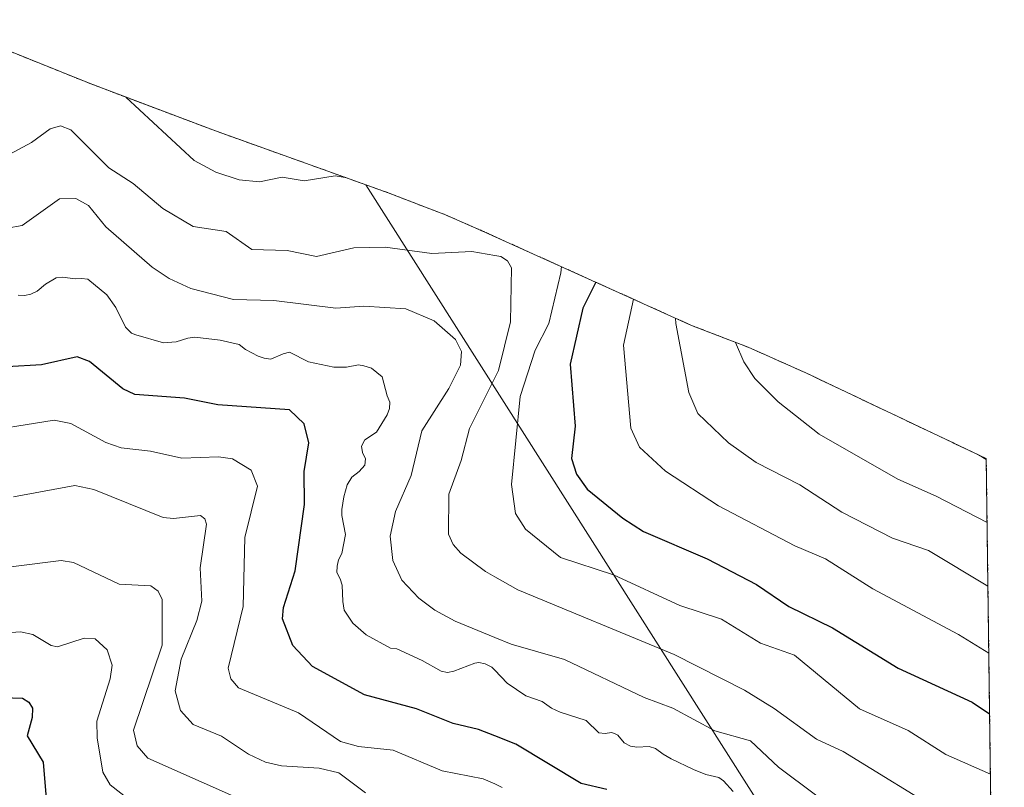
# Model space of a CAD drawing. Units: metres. Extents: x 587833 to 589693, y 4784525 to 4786843.
# Drawn here: x 589535 to 589691, y 4784869 to 4784991 of the extents above; entities that cross this region are included whole.
import ezdxf

# ---------------------------------------------------------------- set-up
doc = ezdxf.new("R2010")
doc.units = ezdxf.units.M
doc.header["$MEASUREMENT"] = 0
doc.linetypes.add('TRAZOS', pattern=[0.75, 0.5, -0.25])
for name, color, linetype, lineweight in [('Arbolado forestal', 92, 'TRAZOS', 0), ('Arbolado forestal CxS', 92, 'Continuous', 0), ('Curva de nivel maestra', 36, 'Continuous', 30), ('Curva de nivel normal', 36, 'Continuous', 0), ('Tendido', 6, 'Continuous', 0)]:
    doc.layers.add(name, color=color, linetype=linetype, lineweight=lineweight)

# ---------------------------------------------------------------- blocks, each defined once
blk = doc.blocks.new('*U154')
at = {"layer": 'Arbolado forestal CxS', "color": 92, "linetype": 'Continuous', "lineweight": 0}
blk.add_polyline3d([(589520.74, 4784991.08, 148.51), (589545.91, 4784980.95, 144.5), (589565.75, 4784973.46, 148.31), (589593.11, 4784963.66, 144.16), (589602.18, 4784960.16, 143.02), (589607.96, 4784957.65, 142.31), (589641.2, 4784942.64, 161.23), (589650.17, 4784939.18, 165.22), (589659.43, 4784935.06, 168.11), (589687.89, 4784921.54, 170.14), (589690.75, 4784705.27, 68.41)], dxfattribs=at)

msp = doc.modelspace()

# ---------------------------------------------------------------- linework, layer by layer
at = {"layer": 'Arbolado forestal', "color": 92, "linetype": 'TRAZOS', "lineweight": 0}
for points in [[(589520.74, 4784991.08, 148.51), (589545.91, 4784980.95, 144.5), (589565.75, 4784973.46, 148.31), (589593.1, 4784963.66, 144.16), (589602.18, 4784960.16, 143.02), (589607.96, 4784957.65, 142.31), (589641.2, 4784942.64, 161.23), (589650.17, 4784939.18, 165.22), (589659.43, 4784935.06, 168.11), (589687.89, 4784921.54, 170.14)], [(589687.89, 4784921.54, 170.14), (589690.75, 4784705.27, 68.41)]]:
    msp.add_polyline3d(points, dxfattribs=at)
at = {"layer": 'Curva de nivel maestra', "color": 36, "linetype": 'Continuous', "lineweight": 30}
for points in [[(589626, 4784949.5, 150), (589623.98, 4784945.38, 150), (589621.97, 4784936.48, 150), (589622.74, 4784926.67, 150), (589622.16, 4784921.57, 150), (589622.96, 4784919.05, 150), (589624.67, 4784916.68, 150), (589630.32, 4784912.1, 150), (589633.58, 4784909.97, 150), (589643.68, 4784905.68, 150), (589651.46, 4784901.59, 150), (589656.63, 4784898.12, 150), (589663.51, 4784894.75, 150), (589673.93, 4784888.34, 150), (589685.66, 4784882.94, 150), (589688.43, 4784881.11, 150)], [(589627.75, 4784869.09, 125), (589623.7, 4784870.06, 125), (589613.35, 4784876.27, 125), (589610, 4784877.59, 125), (589607.42, 4784878.62, 125), (589603.43, 4784879.56, 125), (589597.6, 4784881.91, 125), (589589.34, 4784884.1, 125), (589581.13, 4784888.58, 125), (589577.99, 4784891.91, 125), (589576.37, 4784896.13, 125), (589576.53, 4784897.96, 125), (589578.36, 4784903.74, 125), (589579.87, 4784914.27, 125), (589579.81, 4784919.47, 125), (589580.53, 4784924.05, 125), (589579.81, 4784927.03, 125), (589577.46, 4784929.29, 125), (589566.13, 4784930.05, 125), (589560.84, 4784931.13, 125), (589552.98, 4784931.69, 125), (589551.05, 4784932.57, 125), (589545.81, 4784936.93, 125), (589543.81, 4784937.66, 125), (589538.18, 4784936.42, 125), (589532.73, 4784936.08, 125)], [(589525.62, 4784883.91, 100), (589535.17, 4784883.58, 100), (589536.19, 4784882.95, 100), (589536.75, 4784881.98, 100), (589536.73, 4784880.51, 100), (589535.93, 4784877.63, 100), (589538.44, 4784873.46, 100), (589538.9, 4784867.7, 100)]]:
    msp.add_polyline3d(points, dxfattribs=at)
at = {"layer": 'Curva de nivel normal', "color": 36, "linetype": 'Continuous', "lineweight": 0}
for points in [[(589551.54, 4784978.83, 145), (589562.37, 4784968.76, 145), (589565.81, 4784966.94, 145), (589569.5, 4784965.69, 145), (589572.71, 4784965.38, 145), (589576.32, 4784966.12, 145), (589579.8, 4784965.53, 145), (589584.71, 4784966.35, 145), (589586.31, 4784966.1, 145)], [(589682.06, 4784864.76, 140), (589665.21, 4784875.13, 140), (589661.01, 4784877.07, 140), (589654.3, 4784881.96, 140), (589649.56, 4784884.83, 140), (589638.41, 4784890.51, 140), (589613.67, 4784900.74, 140), (589610, 4784902.83, 140), (589608.52, 4784903.67, 140), (589604.61, 4784906.53, 140), (589603.42, 4784907.91, 140), (589602.7, 4784909.57, 140), (589602.71, 4784915.89, 140), (589604.68, 4784921.24, 140), (589605.98, 4784926.31, 140), (589610.58, 4784935.5, 140), (589612.49, 4784943.19, 140), (589612.66, 4784951.78, 140), (589612.04, 4784952.89, 140), (589610.96, 4784953.55, 140), (589610, 4784953.72, 140), (589606.38, 4784954.37, 140), (589600.06, 4784954.02, 140), (589592.62, 4784955.03, 140), (589587.65, 4784954.91, 140), (589581.75, 4784953.54, 140), (589577.1, 4784954.49, 140), (589571.49, 4784954.69, 140), (589567.43, 4784957.52, 140), (589562.22, 4784958.31, 140), (589557.43, 4784961.18, 140), (589552.71, 4784965.13, 140), (589548.84, 4784967.59, 140), (589542.85, 4784973.61, 140), (589541.19, 4784974.26, 140), (589539.54, 4784973.77, 140), (589536.62, 4784971.61, 140), (589531.8, 4784969.05, 140)], [(589530.33, 4784957.62, 135), (589535.14, 4784958.48, 135), (589541.06, 4784962.71, 135), (589543.63, 4784962.77, 135), (589545.62, 4784961.66, 135), (589548.39, 4784958.25, 135), (589555.73, 4784951.88, 135), (589558.41, 4784950.06, 135), (589561.83, 4784948.51, 135), (589568.59, 4784946.76, 135), (589575.02, 4784946.61, 135), (589584.83, 4784945.38, 135), (589589.24, 4784945.71, 135), (589595.89, 4784945.25, 135), (589600.38, 4784943.39, 135), (589603.79, 4784940.41, 135), (589604.73, 4784938.49, 135), (589604.58, 4784936.35, 135), (589602.72, 4784932.62, 135), (589598.47, 4784925.92, 135), (589596.77, 4784918.88, 135), (589594.28, 4784913.17, 135), (589593.43, 4784909.26, 135), (589593.88, 4784905.41, 135), (589595.26, 4784902.26, 135), (589598, 4784899.43, 135), (589600.53, 4784897.53, 135), (589603.71, 4784895.79, 135), (589610, 4784893.19, 135), (589612.62, 4784892.11, 135), (589621.04, 4784889.71, 135), (589633.7, 4784883.68, 135), (589638.25, 4784882.02, 135), (589644.9, 4784878.42, 135), (589650.53, 4784876.83, 135), (589654.97, 4784872.66, 135), (589666.89, 4784863.7, 135)], [(589620.56, 4784951.96, 145), (589620.5, 4784950.99, 145), (589618.56, 4784942.97, 145), (589616.42, 4784938.74, 145), (589614.01, 4784931.38, 145), (589612.64, 4784917.42, 145), (589613.28, 4784912.82, 145), (589614.9, 4784910.38, 145), (589620.45, 4784905.86, 145), (589628.8, 4784903.12, 145), (589639.36, 4784898.28, 145), (589645.93, 4784896.1, 145), (589652.11, 4784892.28, 145), (589657.52, 4784890.37, 145), (589667.79, 4784881.89, 145), (589675.49, 4784878.48, 145), (589681.5, 4784874.63, 145), (589688.55, 4784871.55, 145)], [(589647.78, 4784868.78, 130), (589646.26, 4784870.5, 130), (589645.5, 4784871, 130), (589643.47, 4784871.47, 130), (589641.5, 4784872.28, 130), (589637.98, 4784873.98, 130), (589636.69, 4784874.69, 130), (589635.5, 4784875.59, 130), (589634.5, 4784875.9, 130), (589632.5, 4784875.82, 130), (589631.5, 4784875.99, 130), (589630.52, 4784876.52, 130), (589629.5, 4784877.73, 130), (589628.96, 4784877.96, 130), (589628.5, 4784878.12, 130), (589627.5, 4784877.97, 130), (589626.5, 4784878.08, 130), (589624.5, 4784880.02, 130), (589620.37, 4784881.37, 130), (589619, 4784882, 130), (589617.5, 4784883.06, 130), (589614.95, 4784883.95, 130), (589611.95, 4784885.95, 130), (589610, 4784888.02, 130), (589609.55, 4784888.5, 130), (589608.5, 4784889.04, 130), (589607.5, 4784889.25, 130), (589606.85, 4784889.15, 130), (589603.5, 4784887.84, 130), (589602.5, 4784887.64, 130), (589601.5, 4784887.84, 130), (589598.5, 4784889.57, 130), (589594.5, 4784891.39, 130), (589593.5, 4784891.52, 130), (589589.61, 4784893.61, 130), (589587.5, 4784895.46, 130), (589586.17, 4784897.5, 130), (589585.91, 4784898.91, 130), (589585.81, 4784901.5, 130), (589585.53, 4784902.5, 130), (589585, 4784903.5, 130), (589585.05, 4784904.5, 130), (589585.27, 4784905.5, 130), (589585.75, 4784906.5, 130), (589586.36, 4784909.5, 130), (589585.76, 4784912.5, 130), (589585.77, 4784913.5, 130), (589586.11, 4784915.5, 130), (589586.64, 4784917.36, 130), (589587.38, 4784918.62, 130), (589588.53, 4784919.5, 130), (589589.43, 4784920.5, 130), (589589.51, 4784921.5, 130), (589589.03, 4784922.5, 130), (589588.89, 4784923.5, 130), (589589.42, 4784924.5, 130), (589591.28, 4784925.72, 130), (589592.94, 4784928.5, 130), (589593.31, 4784929.5, 130), (589593.4, 4784930.5, 130), (589592.95, 4784931.5, 130), (589592.16, 4784934.5, 130), (589590.5, 4784935.87, 130), (589589.26, 4784936.26, 130), (589588.41, 4784936.41, 130), (589586.5, 4784936.03, 130), (589584.5, 4784936.03, 130), (589580.5, 4784936.88, 130), (589577.5, 4784938.4, 130), (589576.5, 4784938.16, 130), (589574.5, 4784937.27, 130), (589573.45, 4784937.45, 130), (589572.5, 4784937.79, 130), (589570.5, 4784938.84, 130), (589569.5, 4784939.63, 130), (589566.5, 4784940.28, 130), (589562.5, 4784940.79, 130), (589561.37, 4784940.63, 130), (589559.5, 4784940.04, 130), (589557.5, 4784939.9, 130), (589553.14, 4784941.14, 130), (589552.42, 4784941.42, 130), (589551.5, 4784942.36, 130), (589549.97, 4784945.5, 130), (589548.56, 4784947.5, 130), (589545.5, 4784949.98, 130), (589544.5, 4784950.1, 130), (589543.5, 4784950.01, 130), (589541.5, 4784950.27, 130), (589540.5, 4784950.2, 130), (589538.84, 4784949.16, 130), (589537.5, 4784948.07, 130), (589536.5, 4784947.57, 130), (589535.5, 4784947.36, 130), (589534.5, 4784947.43, 130)], [(589632.01, 4784946.79, 155), (589630.41, 4784939.49, 155), (589631.56, 4784926.38, 155), (589632.96, 4784923.33, 155), (589637.08, 4784919.55, 155), (589645.45, 4784914.07, 155), (589657.54, 4784907.74, 155), (589662.4, 4784905.65, 155), (589669.9, 4784900.88, 155), (589683.47, 4784893.65, 155), (589688.3, 4784890.72, 155)], [(589638.67, 4784943.78, 160), (589638.68, 4784942.95, 160), (589640.75, 4784932.01, 160), (589642.21, 4784928.7, 160), (589647.04, 4784924.03, 160), (589651.41, 4784920.91, 160), (589658.36, 4784917.39, 160), (589664.99, 4784913.04, 160), (589673.01, 4784908.95, 160), (589678.73, 4784906.99, 160), (589688.16, 4784901.32, 160)], [(589648.15, 4784939.96, 165), (589649.48, 4784936.85, 165), (589651.22, 4784934.23, 165), (589654.92, 4784930.55, 165), (589661.43, 4784925.41, 165), (589673.88, 4784918.29, 165), (589679.94, 4784915.58, 165), (589688.03, 4784911.41, 165)], [(589611.2, 4784869.44, 120), (589610, 4784869.98, 120), (589608.19, 4784870.8, 120), (589601.66, 4784872.06, 120), (589593.89, 4784875.33, 120), (589588.39, 4784875.93, 120), (589585.58, 4784876.73, 120), (589578.89, 4784881.24, 120), (589569.41, 4784885.22, 120), (589568.2, 4784886.64, 120), (589567.78, 4784888.32, 120), (589570.12, 4784898.13, 120), (589570.43, 4784909.05, 120), (589572.43, 4784917.16, 120), (589571.41, 4784919.73, 120), (589568.44, 4784921.48, 120), (589566.24, 4784921.84, 120), (589560.41, 4784921.59, 120), (589555.43, 4784922.74, 120), (589550.8, 4784923.23, 120), (589548.39, 4784924.09, 120), (589542.82, 4784927.12, 120), (589540.19, 4784927.65, 120), (589526.96, 4784925.53, 120)], [(589686.48, 4784922.21, 170), (589687.34, 4784921.69, 170), (589687.9, 4784921.42, 170)], [(589589.51, 4784868.59, 115), (589585.29, 4784871.75, 115), (589582.2, 4784872.47, 115), (589576.22, 4784872.85, 115), (589573.69, 4784873.43, 115), (589570.96, 4784874.69, 115), (589566.72, 4784877.57, 115), (589562.2, 4784879.4, 115), (589560.22, 4784881.65, 115), (589559.38, 4784884.76, 115), (589560.33, 4784889.78, 115), (589562.8, 4784895.9, 115), (589563.58, 4784898.96, 115), (589563.31, 4784904.24, 115), (589564.35, 4784911.15, 115), (589564.08, 4784911.98, 115), (589563.4, 4784912.52, 115), (589559.12, 4784912.03, 115), (589557.44, 4784912.23, 115), (589546.45, 4784916.64, 115), (589543.45, 4784917.28, 115), (589533.73, 4784915.47, 115)], [(589572.89, 4784866.15, 110), (589555.01, 4784874.08, 110), (589553.34, 4784876.02, 110), (589552.75, 4784878.51, 110), (589557.33, 4784891.98, 110), (589557.3, 4784899.22, 110), (589556.68, 4784900.53, 110), (589555.49, 4784901.36, 110), (589550.47, 4784901.65, 110), (589543.24, 4784905.07, 110), (589541.32, 4784905.41, 110), (589533.32, 4784904.4, 110)], [(589526.38, 4784893.5, 105), (589534.83, 4784894.09, 105), (589536.81, 4784893.67, 105), (589539.7, 4784891.92, 105), (589540.73, 4784891.69, 105), (589544.95, 4784893.09, 105), (589546.71, 4784892.96, 105), (589548.59, 4784891.23, 105), (589549.36, 4784888.79, 105), (589549.06, 4784886.65, 105), (589546.94, 4784879.92, 105), (589546.98, 4784877.32, 105), (589547.92, 4784871.86, 105), (589549.07, 4784869.86, 105), (589554.13, 4784865.9, 105)]]:
    msp.add_polyline3d(points, dxfattribs=at)
at = {"layer": 'Tendido', "color": 6, "linetype": 'Continuous', "lineweight": 0}
msp.add_polyline3d([(589589.6, 4784964.91, 144.98), (589689.39, 4784807.84, 113.18)], dxfattribs=at)

# ---------------------------------------------------------------- block references
at = {"layer": 'Arbolado forestal CxS', "color": 92, "linetype": 'Continuous', "lineweight": 0}
msp.add_blockref('*U154', (0, 0), dxfattribs=at)

doc.saveas('drawing.dxf')
